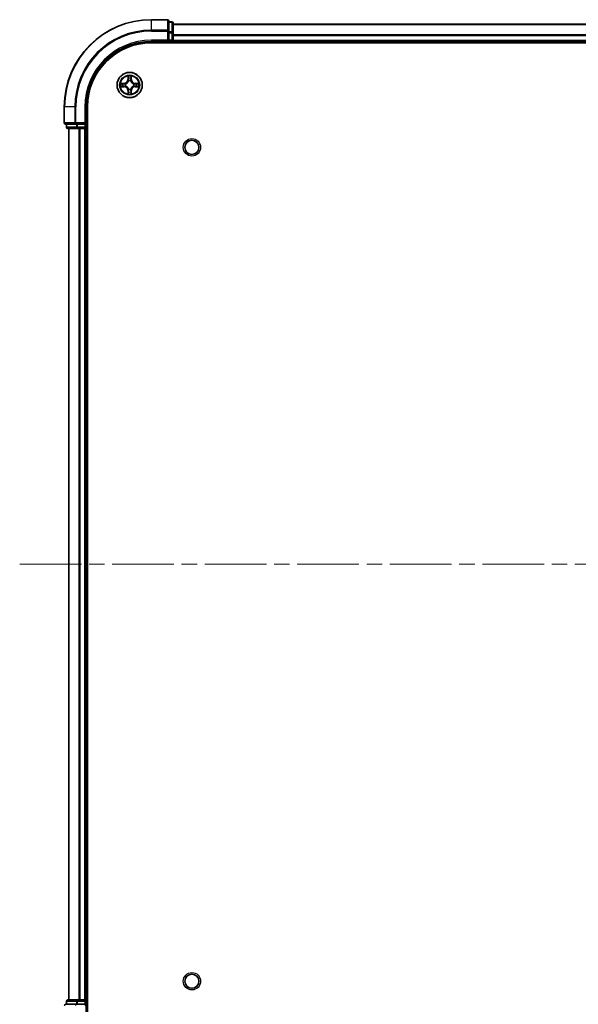
# Model space of a CAD drawing. Units: millimetres. Extents: x 0 to 7489, y 0 to 1264.
# Drawn here: x 1553 to 1681, y 121 to 347 of the extents above; entities that cross this region are included whole.
import ezdxf

# ---------------------------------------------------------------- set-up
doc = ezdxf.new("R2010")
doc.units = ezdxf.units.MM
doc.header["$LTSCALE"] = 2.5
doc.linetypes.add('CHAIN', pattern=[0.3543, 0.2362, -0.0295, 0.0591, -0.0295])
doc.layers.add('Centerline (ISO)', color=7, linetype='Continuous', lineweight=18, true_color=0x80ffff)
doc.layers.add('Visible (ISO)', color=7, linetype='Continuous', lineweight=35)
doc.layers.add('Visible Narrow (ISO)', color=7, linetype='Continuous', lineweight=25)

msp = doc.modelspace()

# ---------------------------------------------------------------- linework, layer by layer
at = {"layer": 'Centerline (ISO)', "linetype": 'CHAIN', "ltscale": 23.990969}
msp.add_line((1552.6966, 222.1402), (1873.1966, 222.1402), dxfattribs=at)
at = {"layer": 'Visible (ISO)'}
for p, q in [((1586.6466, 347.1402), (1582.9466, 347.1402)), ((1586.9466, 344.4997), (1586.9466, 346.8402)), ((1587.6466, 346.6402), (1586.9466, 346.6402)), ((1587.9466, 344.0989), (1587.9466, 346.3402)), ((1587.9466, 346.1402), (1837.9466, 346.1402)), ((1586.9466, 344.0989), (1586.9466, 344.4997)), ((1586.9466, 344.0989), (1586.9466, 342.4402)), ((1587.9466, 342.4402), (1587.9466, 344.0989)), ((1582.9466, 342.1402), (1586.9466, 342.1402)), ((1582.9466, 341.8402), (1842.9466, 341.8402)), ((1586.6466, 342.4402), (1586.9466, 342.1402)), ((1586.9466, 342.1402), (1586.9466, 342.4402)), ((1586.9466, 342.1402), (1587.6466, 342.1402)), ((1587.9466, 342.4402), (1587.9466, 343.4997)), ((1587.9466, 342.4402), (1587.9466, 342.1402)), ((1587.9466, 341.8402), (1587.9466, 342.1402)), ((1587.9466, 342.1402), (1837.9466, 342.1402)), ((1562.9466, 327.1402), (1562.9466, 323.4402)), ((1567.9466, 323.1402), (1567.9466, 327.1402)), ((1568.2466, 117.1402), (1568.2466, 327.1402)), ((1567.9466, 323.1402), (1567.6466, 323.4402)), ((1563.2466, 323.1402), (1565.5871, 323.1402)), ((1563.4466, 323.1402), (1563.4466, 322.4402)), ((1563.7466, 322.1402), (1565.9879, 322.1402)), ((1563.9466, 122.1402), (1563.9466, 322.1402)), ((1565.5871, 323.1402), (1565.9879, 323.1402)), ((1567.6466, 323.1402), (1565.9879, 323.1402)), ((1565.9879, 322.1402), (1566.3635, 322.1402)), ((1566.5871, 322.1402), (1566.3635, 322.1402)), ((1566.5871, 322.1402), (1567.6466, 322.1402)), ((1567.6466, 323.1402), (1567.9466, 323.1402)), ((1567.9466, 322.1402), (1567.6466, 322.1402)), ((1567.9466, 322.4402), (1567.9466, 323.1402)), ((1567.9466, 322.1402), (1568.2466, 322.1402)), ((1567.9466, 122.1402), (1567.9466, 322.1402)), ((1565.9879, 122.1402), (1563.7466, 122.1402)), ((1566.3635, 122.1402), (1565.9879, 122.1402)), ((1566.3635, 122.1402), (1566.5871, 122.1402)), ((1567.6466, 122.1402), (1566.5871, 122.1402)), ((1567.6466, 122.1402), (1567.9466, 122.1402)), ((1568.2466, 122.1402), (1567.9466, 122.1402)), ((1565.5871, 121.1402), (1563.2466, 121.1402)), ((1563.4466, 121.8402), (1563.4466, 121.1402)), ((1565.9879, 121.1402), (1565.5871, 121.1402)), ((1565.9879, 121.1402), (1567.6466, 121.1402)), ((1567.6466, 120.8402), (1567.9466, 121.1402)), ((1567.9466, 121.1402), (1567.6466, 121.1402)), ((1567.9466, 121.1402), (1567.9466, 121.8402)), ((1567.9466, 117.1402), (1567.9466, 121.1402))]:
    msp.add_line(p, q, dxfattribs=at)
for centre, radius in [((1577.9466, 332.1402), 2.9), ((1592.2466, 317.8402), 1.621), ((1592.2466, 126.4402), 1.621)]:
    msp.add_circle(centre, radius, dxfattribs=at)
for centre, radius, start, end in [((1582.9466, 327.1402), 20, 90, 180), ((1586.6466, 346.8402), 0.3, 0, 90), ((1587.6466, 346.3402), 0.3, 0, 90), ((1582.9466, 327.1402), 15, 90, 180), ((1582.9466, 327.1402), 14.7, 90, 180), ((1587.6466, 342.4402), 0.3, 270, 0), ((1577.9466, 332.1402), 1.2295, 169.186733, 169.187283), ((1577.9466, 332.1402), 1.2295, 167.061604, 167.063405), ((1577.9466, 332.1402), 1.2295, 102.936595, 102.938396), ((1577.9466, 332.1402), 1.2295, 100.812717, 100.813267), ((1577.9466, 332.1402), 1.2295, 79.186733, 79.187283), ((1577.9466, 332.1402), 1.2295, 77.061604, 77.063405), ((1577.9466, 332.1402), 1.2295, 12.936595, 12.938396), ((1577.9466, 332.1402), 1.2295, 10.812717, 10.813267), ((1577.9466, 332.1402), 1.2295, 190.812717, 190.813267), ((1577.9466, 332.1402), 1.2295, 192.936595, 192.938396), ((1577.9466, 332.1402), 1.2295, 257.061604, 257.063405), ((1577.9466, 332.1402), 1.2295, 259.186733, 259.187283), ((1577.9466, 332.1402), 1.2295, 280.812717, 280.813267), ((1577.9466, 332.1402), 1.2295, 282.936595, 282.938396), ((1577.9466, 332.1402), 1.2295, 347.061604, 347.063405), ((1577.9466, 332.1402), 1.2295, 349.186733, 349.187283), ((1563.2466, 323.4402), 0.3, 180, 270), ((1563.7466, 322.4402), 0.3, 180, 270), ((1567.6466, 322.4402), 0.3, 270, 0), ((1563.7466, 121.8402), 0.3, 90, 180), ((1567.6466, 121.8402), 0.3, 0, 90), ((1563.2466, 120.8402), 0.3, 90, 180)]:
    msp.add_arc(centre, radius, start, end, dxfattribs=at)
for points, knots in [([(1575.929, 332.5296), (1575.9283, 332.5297), (1575.9276, 332.5299), (1575.9259, 332.5302), (1575.9249, 332.5305), (1575.9238, 332.5307)], [-0.000230599076, -0.000230599076, -0.000230599076, -0.000230599076, 0, 0, 0.000338329447, 0.000338329447, 0.000338329447, 0.000338329447]), ([(1575.9238, 332.5307), (1575.9248, 332.5302), (1575.9257, 332.5298), (1575.9273, 332.5291), (1575.928, 332.5288), (1575.9286, 332.5285)], [-0.000338329447, -0.000338329447, -0.000338329447, -0.000338329447, 0, 0, 0.000241517914, 0.000241517914, 0.000241517914, 0.000241517914]), ([(1577.646, 333.8989), (1577.644, 333.9803), (1577.598, 334.0715), (1577.557, 334.1611), (1577.5565, 334.162), (1577.5561, 334.1629)], [0, 0, 0, 0, 0.0320559737, 0.0320559737, 0.0323943032, 0.0323943032, 0.0323943032, 0.0323943032]), ([(1577.5561, 334.1629), (1577.5563, 334.1619), (1577.5565, 334.1609), (1577.5587, 334.1505), (1577.5607, 334.1411), (1577.5627, 334.1316)], [-0.03239430317, -0.03239430317, -0.03239430317, -0.03239430317, -0.03205597372, -0.03205597372, -0.02897275834, -0.02897275834, -0.02897275834, -0.02897275834]), ([(1578.337, 334.1629), (1578.3366, 334.162), (1578.3361, 334.1611), (1578.3354, 334.1595), (1578.3351, 334.1588), (1578.3348, 334.1581)], [-0.000338329447, -0.000338329447, -0.000338329447, -0.000338329447, 0, 0, 0.000241517914, 0.000241517914, 0.000241517914, 0.000241517914]), ([(1578.3359, 334.1578), (1578.3361, 334.1585), (1578.3362, 334.1592), (1578.3366, 334.1609), (1578.3368, 334.1619), (1578.337, 334.1629)], [-0.000230599076, -0.000230599076, -0.000230599076, -0.000230599076, 0, 0, 0.000338329447, 0.000338329447, 0.000338329447, 0.000338329447]), ([(1579.7053, 332.4408), (1579.7866, 332.4428), (1579.8778, 332.4888), (1579.9674, 332.5298), (1579.9683, 332.5302), (1579.9693, 332.5307)], [0, 0, 0, 0, 0.0320559737, 0.0320559737, 0.0323943032, 0.0323943032, 0.0323943032, 0.0323943032]), ([(1579.9693, 332.5307), (1579.9682, 332.5305), (1579.9672, 332.5302), (1579.9568, 332.5281), (1579.9474, 332.5261), (1579.938, 332.5241)], [-0.03239430317, -0.03239430317, -0.03239430317, -0.03239430317, -0.03205597372, -0.03205597372, -0.02897275834, -0.02897275834, -0.02897275834, -0.02897275834]), ([(1576.1878, 331.8397), (1576.1065, 331.8376), (1576.0153, 331.7917), (1575.9257, 331.7506), (1575.9248, 331.7502), (1575.9238, 331.7498)], [0, 0, 0, 0, 0.0320559737, 0.0320559737, 0.0323943032, 0.0323943032, 0.0323943032, 0.0323943032]), ([(1575.9238, 331.7498), (1575.9249, 331.75), (1575.9259, 331.7502), (1575.9363, 331.7524), (1575.9457, 331.7544), (1575.9551, 331.7563)], [-0.03239430317, -0.03239430317, -0.03239430317, -0.03239430317, -0.03205597372, -0.03205597372, -0.02897275834, -0.02897275834, -0.02897275834, -0.02897275834]), ([(1577.5572, 330.1227), (1577.557, 330.122), (1577.5569, 330.1213), (1577.5565, 330.1196), (1577.5563, 330.1185), (1577.5561, 330.1175)], [-0.000230599076, -0.000230599076, -0.000230599076, -0.000230599076, 0, 0, 0.000338329447, 0.000338329447, 0.000338329447, 0.000338329447]), ([(1577.5561, 330.1175), (1577.5565, 330.1184), (1577.557, 330.1194), (1577.5577, 330.121), (1577.558, 330.1216), (1577.5583, 330.1223)], [-0.000338329447, -0.000338329447, -0.000338329447, -0.000338329447, 0, 0, 0.000241517914, 0.000241517914, 0.000241517914, 0.000241517914]), ([(1578.2471, 330.3815), (1578.2491, 330.3001), (1578.2951, 330.209), (1578.3361, 330.1194), (1578.3366, 330.1184), (1578.337, 330.1175)], [0, 0, 0, 0, 0.0320559737, 0.0320559737, 0.0323943032, 0.0323943032, 0.0323943032, 0.0323943032]), ([(1578.337, 330.1175), (1578.3368, 330.1185), (1578.3366, 330.1196), (1578.3344, 330.13), (1578.3324, 330.1394), (1578.3304, 330.1488)], [-0.03239430317, -0.03239430317, -0.03239430317, -0.03239430317, -0.03205597372, -0.03205597372, -0.02897275834, -0.02897275834, -0.02897275834, -0.02897275834]), ([(1579.9641, 331.7509), (1579.9648, 331.7507), (1579.9655, 331.7506), (1579.9672, 331.7502), (1579.9682, 331.75), (1579.9693, 331.7498)], [-0.000230599076, -0.000230599076, -0.000230599076, -0.000230599076, 0, 0, 0.000338329447, 0.000338329447, 0.000338329447, 0.000338329447]), ([(1579.9693, 331.7498), (1579.9683, 331.7502), (1579.9674, 331.7506), (1579.9658, 331.7514), (1579.9651, 331.7517), (1579.9645, 331.752)], [-0.000338329447, -0.000338329447, -0.000338329447, -0.000338329447, 0, 0, 0.000241517914, 0.000241517914, 0.000241517914, 0.000241517914])]:
    msp.add_open_spline(points, degree=3, knots=knots, dxfattribs=at)
for points in [[(1577.5627, 334.1316), (1577.5813, 334.0431), (1577.5999, 333.9533), (1577.6009, 333.8726)], [(1579.938, 332.5241), (1579.8494, 332.5055), (1579.7596, 332.4868), (1579.6789, 332.4859)], [(1575.9551, 331.7563), (1576.0437, 331.775), (1576.1335, 331.7936), (1576.2142, 331.7945)], [(1578.3304, 330.1488), (1578.3118, 330.2374), (1578.2932, 330.3272), (1578.2922, 330.4078)]]:
    msp.add_open_spline(points, degree=3, dxfattribs=at)
at = {"layer": 'Visible Narrow (ISO)'}
for p, q in [((1582.9466, 347.0707), (1582.9466, 347.1402)), ((1582.9466, 347.0707), (1586.6466, 347.0707)), ((1582.9466, 344.7302), (1582.9466, 347.0707)), ((1586.6466, 347.0707), (1586.6466, 347.1402)), ((1586.6466, 347.0707), (1586.6466, 344.7302)), ((1586.9466, 346.5707), (1587.6466, 346.5707)), ((1587.6466, 346.5707), (1587.6466, 346.6402)), ((1587.6466, 346.5707), (1587.6466, 344.3293)), ((1587.9466, 346.0707), (1837.9466, 346.0707)), ((1586.6466, 344.7302), (1582.9466, 344.7302)), ((1582.9466, 344.7302), (1582.9466, 344.4997)), ((1582.9466, 344.4997), (1586.6466, 344.4997)), ((1586.6466, 344.4997), (1586.6466, 344.7302)), ((1586.6466, 344.4997), (1586.6466, 342.4402)), ((1586.6466, 344.4997), (1586.9466, 344.4997)), ((1587.6466, 344.3293), (1586.9466, 344.3293)), ((1586.9466, 344.0989), (1587.6466, 344.0989)), ((1587.6466, 344.0989), (1587.6466, 344.3293)), ((1587.6466, 344.0989), (1587.6466, 342.4402)), ((1587.6466, 344.0989), (1587.9466, 344.0989)), ((1587.9466, 343.7302), (1837.9466, 343.7302)), ((1582.9466, 342.4402), (1582.9466, 342.1402)), ((1586.6466, 342.4402), (1582.9466, 342.4402)), ((1587.6466, 342.4402), (1586.9466, 342.4402)), ((1587.6466, 342.1402), (1587.6466, 342.4402)), ((1587.6466, 342.4402), (1587.9466, 342.4402)), ((1587.6466, 342.1402), (1587.6466, 341.8402)), ((1587.9466, 343.4997), (1837.9466, 343.4997)), ((1587.9466, 342.4402), (1837.9466, 342.4402)), ((1576.7034, 332.5443), (1575.9238, 332.5307)), ((1576.2142, 332.4859), (1576.7042, 332.4945)), ((1576.7055, 332.4218), (1576.4036, 332.4705)), ((1576.7042, 332.4945), (1576.7034, 332.5443)), ((1576.7042, 332.4945), (1576.7055, 332.4218)), ((1577.0096, 332.3867), (1577.0303, 332.3813)), ((1577.5561, 334.1629), (1577.5425, 333.3834)), ((1577.5923, 333.3826), (1577.5425, 333.3834)), ((1577.5923, 333.3826), (1577.6009, 333.8726)), ((1577.5923, 333.3826), (1577.6649, 333.3813)), ((1577.6163, 333.6832), (1577.6649, 333.3813)), ((1577.7054, 333.0565), (1577.7, 333.0771)), ((1578.1931, 333.0771), (1578.1877, 333.0565)), ((1578.2282, 333.3813), (1578.2768, 333.6832)), ((1578.3008, 333.3826), (1578.2282, 333.3813)), ((1578.2922, 333.8726), (1578.3008, 333.3826)), ((1578.3008, 333.3826), (1578.3506, 333.3834)), ((1578.3506, 333.3834), (1578.337, 334.1629)), ((1578.8628, 332.3813), (1578.8835, 332.3867)), ((1579.1889, 332.4945), (1579.1876, 332.4218)), ((1579.4895, 332.4705), (1579.1876, 332.4218)), ((1579.1889, 332.4945), (1579.1898, 332.5443)), ((1579.1889, 332.4945), (1579.6789, 332.4859)), ((1579.9693, 332.5307), (1579.1898, 332.5443)), ((1575.9238, 331.7498), (1576.7034, 331.7362)), ((1576.7042, 331.786), (1576.2142, 331.7945)), ((1576.4036, 331.81), (1576.7055, 331.8586)), ((1576.7042, 331.786), (1576.7034, 331.7362)), ((1576.7042, 331.786), (1576.7055, 331.8586)), ((1577.0303, 331.8991), (1577.0096, 331.8937)), ((1577.5923, 330.8979), (1577.5425, 330.897)), ((1577.5425, 330.897), (1577.5561, 330.1175)), ((1577.5923, 330.8979), (1577.6649, 330.8992)), ((1577.6009, 330.4078), (1577.5923, 330.8979)), ((1577.6649, 330.8992), (1577.6163, 330.5973)), ((1577.7, 331.2033), (1577.7054, 331.2239)), ((1578.1877, 331.2239), (1578.1931, 331.2033)), ((1578.2768, 330.5973), (1578.2282, 330.8992)), ((1578.3008, 330.8979), (1578.2282, 330.8992)), ((1578.3008, 330.8979), (1578.2922, 330.4078)), ((1578.3008, 330.8979), (1578.3506, 330.897)), ((1578.337, 330.1175), (1578.3506, 330.897)), ((1578.8835, 331.8937), (1578.8628, 331.8991)), ((1579.1876, 331.8586), (1579.4895, 331.81)), ((1579.1889, 331.786), (1579.1876, 331.8586)), ((1579.6789, 331.7945), (1579.1889, 331.786)), ((1579.1889, 331.786), (1579.1898, 331.7362)), ((1579.1898, 331.7362), (1579.9693, 331.7498)), ((1563.0161, 327.1402), (1562.9466, 327.1402)), ((1563.0161, 323.4402), (1563.0161, 327.1402)), ((1565.3566, 327.1402), (1563.0161, 327.1402)), ((1565.3566, 327.1402), (1565.3566, 323.4402)), ((1565.3566, 327.1402), (1565.5871, 327.1402)), ((1565.5871, 323.4402), (1565.5871, 327.1402)), ((1567.6466, 327.1402), (1567.9466, 327.1402)), ((1567.6466, 327.1402), (1567.6466, 323.4402)), ((1562.9466, 323.4402), (1563.0161, 323.4402)), ((1565.3566, 323.4402), (1563.0161, 323.4402)), ((1565.3566, 323.4402), (1565.5871, 323.4402)), ((1567.6466, 323.4402), (1565.5871, 323.4402)), ((1565.5871, 323.1402), (1565.5871, 323.4402)), ((1563.4466, 322.4402), (1563.5161, 322.4402)), ((1563.5161, 322.4402), (1563.5161, 323.1402)), ((1565.7575, 322.4402), (1563.5161, 322.4402)), ((1564.0161, 122.1402), (1564.0161, 322.1402)), ((1565.7575, 323.1402), (1565.7575, 322.4402)), ((1565.7575, 322.4402), (1565.9879, 322.4402)), ((1565.9879, 322.4402), (1565.9879, 323.1402)), ((1567.6466, 322.4402), (1565.9879, 322.4402)), ((1565.9879, 322.1402), (1565.9879, 322.4402)), ((1566.3566, 122.1402), (1566.3566, 322.1402)), ((1566.5871, 122.1402), (1566.5871, 322.1402)), ((1567.6466, 323.1402), (1567.6466, 322.4402)), ((1567.6466, 322.4402), (1567.9466, 322.4402)), ((1567.6466, 322.1402), (1567.6466, 322.4402)), ((1567.6466, 122.1402), (1567.6466, 322.1402)), ((1568.2466, 322.4402), (1567.9466, 322.4402)), ((1565.9879, 121.8402), (1565.9879, 122.1402)), ((1567.6466, 121.8402), (1567.6466, 122.1402)), ((1563.5161, 121.8402), (1563.4466, 121.8402)), ((1563.5161, 121.8402), (1565.7575, 121.8402)), ((1563.5161, 121.1402), (1563.5161, 121.8402)), ((1565.5871, 120.8402), (1565.5871, 121.1402)), ((1565.9879, 121.8402), (1565.7575, 121.8402)), ((1565.7575, 121.8402), (1565.7575, 121.1402)), ((1565.9879, 121.8402), (1567.6466, 121.8402)), ((1565.9879, 121.1402), (1565.9879, 121.8402)), ((1567.9466, 121.8402), (1567.6466, 121.8402)), ((1567.6466, 121.8402), (1567.6466, 121.1402)), ((1567.9466, 121.8402), (1568.2466, 121.8402))]:
    msp.add_line(p, q, dxfattribs=at)
for centre, radius in [((1577.9466, 332.1402), 2.8677), ((1577.9466, 332.1402), 2.3092), ((1577.9466, 332.1402), 2.1415), ((1592.2466, 317.8402), 2), ((1592.2466, 126.4402), 2)]:
    msp.add_circle(centre, radius, dxfattribs=at)
for centre, radius, start, end in [((1582.9466, 327.1402), 19.9305, 90, 180), ((1582.9466, 327.1402), 17.59, 90, 180), ((1582.9466, 327.1402), 17.3595, 90, 180), ((1582.9466, 327.1402), 15.3, 90, 180), ((1577.9466, 332.1402), 2.0601, 169.074582, 190.925418), ((1577.9466, 332.1402), 1.6122, 169.692479, 190.307521), ((1576.6884, 333.3983), 0.8542, 271, 359), ((1576.6884, 333.3983), 0.904, 271, 359), ((1577.9466, 332.1402), 0.9688, 165.258044, 194.741956), ((1577.9466, 332.1402), 0.9475, 165.258044, 194.741956), ((1577.9466, 332.1402), 2.0601, 79.074582, 100.925418), ((1577.9466, 332.1402), 1.6122, 79.692479, 100.307521), ((1577.9466, 332.1402), 0.9688, 75.258044, 104.741956), ((1577.9466, 332.1402), 0.9475, 75.258044, 104.741956), ((1579.2047, 333.3983), 0.904, 181, 269), ((1579.2047, 333.3983), 0.8542, 181, 269), ((1577.9466, 332.1402), 0.9475, 345.258044, 14.741956), ((1577.9466, 332.1402), 0.9688, 345.258044, 14.741956), ((1577.9466, 332.1402), 1.6122, 349.692479, 10.307521), ((1577.9466, 332.1402), 2.0601, 349.074582, 10.925418), ((1576.6884, 330.8821), 0.8542, 1, 89), ((1576.6884, 330.8821), 0.904, 1, 89), ((1577.9466, 332.1402), 2.0601, 259.074582, 280.925418), ((1577.9466, 332.1402), 1.6122, 259.692479, 280.307521), ((1577.9466, 332.1402), 0.9688, 255.258044, 284.741956), ((1577.9466, 332.1402), 0.9475, 255.258044, 284.741956), ((1579.2047, 330.8821), 0.904, 91, 179), ((1579.2047, 330.8821), 0.8542, 91, 179)]:
    msp.add_arc(centre, radius, start, end, dxfattribs=at)
for centre, major_axis, ratio, start_param, end_param in [((1586.6466, 346.8402), (0.3, 0), 0.76822128, 0, 1.57079633), ((1587.6466, 346.3402), (0.3, 0), 0.76822128, 0, 1.57079633), ((1586.6466, 344.4997), (0.3, 0), 0.76822128, 0, 1.57079633), ((1587.6466, 344.0989), (0.3, 0), 0.76822128, 0, 1.57079633), ((1576.215, 332.4361), (0.002, 0.05), 0.54850665, 0.10442473, 1.4996069), ((1576.0137, 332.451), (0.4402, 0.0019), 0.08673359, 0.48228184, 1.09753772), ((1576.4045, 332.4207), (0.008, 0.0494), 0.89574018, 0.19731949, 1.55274262), ((1576.7064, 332.372), (0.008, 0.0494), 0.89572054, 0.1973017, 1.54834765), ((1577.053, 332.3754), (-0.0091, 0.0492), 0.87684641, 0.18229136, 1.17990219), ((1577.053, 332.3754), (-0.0149, 0.0477), 0.41070123, 0.09573579, 1.31868747), ((1577.6507, 333.8717), (-0.05, -0.002), 0.54850665, 4.7835784, 6.17876057), ((1577.6357, 334.0731), (0.0019, 0.4402), 0.08673359, 2.04405494, 2.65931081), ((1577.6661, 333.6823), (-0.0494, -0.008), 0.89574018, 4.73044269, 6.08586581), ((1577.7114, 333.0338), (-0.0492, 0.0091), 0.87684642, 5.10328313, 6.10089396), ((1577.7114, 333.0338), (-0.0477, 0.0149), 0.41070123, 4.96449783, 6.18744952), ((1577.7147, 333.3804), (-0.0494, -0.008), 0.89572054, 4.73483766, 6.08588361), ((1578.1784, 333.3804), (0.0494, -0.008), 0.89572054, 0.1973017, 1.54834765), ((1578.1817, 333.0338), (0.0477, 0.0149), 0.41070123, 0.09573579, 1.31868747), ((1578.1817, 333.0338), (0.0492, 0.0091), 0.87684641, 0.18229136, 1.17990219), ((1578.227, 333.6823), (0.0494, -0.008), 0.89574018, 0.19731949, 1.55274262), ((1578.2424, 333.8717), (0.05, -0.002), 0.54850665, 0.10442473, 1.4996069), ((1578.2574, 334.0731), (0.0019, -0.4402), 0.08673359, 0.48228184, 1.09753772), ((1578.8401, 332.3754), (0.0091, 0.0492), 0.87684642, 5.10328313, 6.10089396), ((1578.8401, 332.3754), (0.0149, 0.0477), 0.41070123, 4.96449783, 6.18744952), ((1579.1867, 332.372), (-0.008, 0.0494), 0.89572054, 4.73483766, 6.08588361), ((1579.8794, 332.451), (0.4402, -0.0019), 0.08673359, 2.04405494, 2.65931081), ((1579.4886, 332.4207), (-0.008, 0.0494), 0.89574018, 4.73044269, 6.08586581), ((1579.6781, 332.4361), (-0.002, 0.05), 0.54850665, 4.7835784, 6.17876057), ((1576.215, 331.8443), (0.002, -0.05), 0.54850665, 4.7835784, 6.17876057), ((1576.0137, 331.8294), (0.4402, -0.0019), 0.08673359, 5.18564759, 5.80090347), ((1576.4045, 331.8598), (0.008, -0.0494), 0.89574018, 4.73044269, 6.08586581), ((1576.7064, 331.9084), (0.008, -0.0494), 0.89572054, 4.73483766, 6.08588361), ((1577.053, 331.9051), (-0.0091, -0.0492), 0.87684642, 5.10328313, 6.10089396), ((1577.053, 331.9051), (-0.0149, -0.0477), 0.41070123, 4.96449783, 6.18744952), ((1577.6357, 330.2073), (0.0019, -0.4402), 0.08673359, 3.62387449, 4.23913037), ((1577.6507, 330.4087), (-0.05, 0.002), 0.54850665, 0.10442473, 1.4996069), ((1577.6661, 330.5981), (-0.0494, 0.008), 0.89574018, 0.19731949, 1.55274262), ((1577.7114, 331.2466), (-0.0492, -0.0091), 0.87684641, 0.18229136, 1.17990219), ((1577.7114, 331.2466), (-0.0477, -0.0149), 0.41070123, 0.09573579, 1.31868747), ((1577.7147, 330.9), (-0.0494, 0.008), 0.89572054, 0.1973017, 1.54834765), ((1578.1784, 330.9), (0.0494, 0.008), 0.89572054, 4.73483766, 6.08588361), ((1578.1817, 331.2466), (0.0477, -0.0149), 0.41070123, 4.96449783, 6.18744952), ((1578.1817, 331.2466), (0.0492, -0.0091), 0.87684642, 5.10328313, 6.10089396), ((1578.227, 330.5981), (0.0494, 0.008), 0.89574018, 4.73044269, 6.08586581), ((1578.2424, 330.4087), (0.05, 0.002), 0.54850665, 4.7835784, 6.17876057), ((1578.2574, 330.2073), (0.0019, 0.4402), 0.08673359, 5.18564759, 5.80090347), ((1578.8401, 331.9051), (0.0149, -0.0477), 0.41070123, 0.09573579, 1.31868747), ((1578.8401, 331.9051), (0.0091, -0.0492), 0.87684641, 0.18229136, 1.17990219), ((1579.1867, 331.9084), (-0.008, -0.0494), 0.89572054, 0.1973017, 1.54834765), ((1579.4886, 331.8598), (-0.008, -0.0494), 0.89574018, 0.19731949, 1.55274262), ((1579.8794, 331.8294), (0.4402, 0.0019), 0.08673359, 3.62387449, 4.23913037), ((1579.6781, 331.8443), (-0.002, -0.05), 0.54850665, 0.10442473, 1.4996069), ((1563.2466, 323.4402), (0, -0.3), 0.76822128, 4.71238898, 6.28318531), ((1565.5871, 323.4402), (0, -0.3), 0.76822128, 4.71238898, 6.28318531), ((1563.7466, 322.4402), (0, -0.3), 0.76822128, 4.71238898, 6.28318531), ((1565.9879, 322.4402), (0, -0.3), 0.76822128, 4.71238898, 6.28318531), ((1563.7466, 121.8402), (0, 0.3), 0.76822128, 0, 1.57079633), ((1565.9879, 121.8402), (0, 0.3), 0.76822128, 0, 1.57079633), ((1563.2466, 120.8402), (0, 0.3), 0.76822128, 0, 1.57079633)]:
    msp.add_ellipse(centre, major_axis=major_axis, ratio=ratio, start_param=start_param, end_param=end_param, dxfattribs=at)
for points in [[(1575.9286, 332.5285), (1576.0167, 332.4881), (1576.1071, 332.4428), (1576.1878, 332.4408)], [(1576.2142, 332.4859), (1576.1256, 332.4869), (1576.0259, 332.5093), (1575.929, 332.5296)], [(1576.1878, 332.4408), (1576.2614, 332.4389), (1576.3218, 332.4348), (1576.3604, 332.4287)], [(1576.3604, 332.4287), (1576.461, 332.4125), (1576.5617, 332.3964), (1576.6623, 332.3803)], [(1576.6623, 332.3803), (1576.7742, 332.3623), (1576.8885, 332.3621), (1577.0096, 332.3867)], [(1577.0362, 332.4223), (1576.921, 332.4019), (1576.812, 332.4037), (1576.7055, 332.4218)], [(1577.6581, 333.7264), (1577.652, 333.7649), (1577.6479, 333.8254), (1577.646, 333.8989)], [(1577.7065, 333.4244), (1577.6904, 333.5251), (1577.6742, 333.6257), (1577.6581, 333.7264)], [(1577.6649, 333.3813), (1577.6831, 333.2748), (1577.6848, 333.1658), (1577.6645, 333.0505)], [(1577.7, 333.0771), (1577.7247, 333.1983), (1577.7244, 333.3125), (1577.7065, 333.4244)], [(1578.1866, 333.4244), (1578.1687, 333.3125), (1578.1685, 333.1983), (1578.1931, 333.0771)], [(1578.235, 333.7264), (1578.2189, 333.6257), (1578.2027, 333.5251), (1578.1866, 333.4244)], [(1578.2286, 333.0505), (1578.2083, 333.1658), (1578.2101, 333.2748), (1578.2282, 333.3813)], [(1578.2471, 333.8989), (1578.2453, 333.8254), (1578.2411, 333.7649), (1578.235, 333.7264)], [(1578.3348, 334.1581), (1578.2944, 334.0701), (1578.2491, 333.9797), (1578.2471, 333.8989)], [(1578.2922, 333.8726), (1578.2932, 333.9612), (1578.3157, 334.0608), (1578.3359, 334.1578)], [(1579.1876, 332.4218), (1579.0811, 332.4037), (1578.9721, 332.4019), (1578.8569, 332.4223)], [(1578.8835, 332.3867), (1579.0046, 332.3621), (1579.1189, 332.3623), (1579.2308, 332.3803)], [(1579.2308, 332.3803), (1579.3314, 332.3964), (1579.4321, 332.4125), (1579.5327, 332.4287)], [(1579.5327, 332.4287), (1579.5713, 332.4348), (1579.6317, 332.4389), (1579.7053, 332.4408)], [(1576.3604, 331.8518), (1576.3218, 331.8456), (1576.2614, 331.8415), (1576.1878, 331.8397)], [(1576.6623, 331.9002), (1576.5617, 331.8841), (1576.461, 331.8679), (1576.3604, 331.8518)], [(1577.0096, 331.8937), (1576.8885, 331.9183), (1576.7742, 331.9181), (1576.6623, 331.9002)], [(1576.7055, 331.8586), (1576.812, 331.8767), (1576.921, 331.8785), (1577.0362, 331.8582)], [(1577.6009, 330.4078), (1577.5999, 330.3192), (1577.5774, 330.2196), (1577.5572, 330.1227)], [(1577.5583, 330.1223), (1577.5987, 330.2103), (1577.644, 330.3008), (1577.646, 330.3815)], [(1577.646, 330.3815), (1577.6479, 330.4551), (1577.652, 330.5155), (1577.6581, 330.5541)], [(1577.6581, 330.5541), (1577.6742, 330.6547), (1577.6904, 330.7553), (1577.7065, 330.856)], [(1577.6645, 331.2299), (1577.6848, 331.1146), (1577.6831, 331.0056), (1577.6649, 330.8992)], [(1577.7065, 330.856), (1577.7244, 330.9679), (1577.7247, 331.0822), (1577.7, 331.2033)], [(1578.1931, 331.2033), (1578.1685, 331.0822), (1578.1687, 330.9679), (1578.1866, 330.856)], [(1578.1866, 330.856), (1578.2027, 330.7553), (1578.2189, 330.6547), (1578.235, 330.5541)], [(1578.2282, 330.8992), (1578.2101, 331.0056), (1578.2083, 331.1146), (1578.2286, 331.2299)], [(1578.235, 330.5541), (1578.2411, 330.5155), (1578.2453, 330.4551), (1578.2471, 330.3815)], [(1578.8569, 331.8582), (1578.9721, 331.8785), (1579.0811, 331.8767), (1579.1876, 331.8586)], [(1579.2308, 331.9002), (1579.1189, 331.9181), (1579.0046, 331.9183), (1578.8835, 331.8937)], [(1579.5327, 331.8518), (1579.4321, 331.8679), (1579.3314, 331.8841), (1579.2308, 331.9002)], [(1579.7053, 331.8397), (1579.6317, 331.8415), (1579.5713, 331.8456), (1579.5327, 331.8518)], [(1579.6789, 331.7945), (1579.7675, 331.7935), (1579.8672, 331.7711), (1579.9641, 331.7509)], [(1579.9645, 331.752), (1579.8764, 331.7923), (1579.786, 331.8377), (1579.7053, 331.8397)]]:
    msp.add_open_spline(points, degree=3, dxfattribs=at)
for points, knots in [([(1577.0303, 332.3813), (1577.1143, 332.4086), (1577.28, 332.4856), (1577.4913, 332.6691), (1577.6313, 332.8692), (1577.685, 332.9935), (1577.7054, 333.0565)], [-0.174866013, -0.174866013, -0.174866013, -0.174866013, -0.145995309, -0.117124605, -0.095471577, -0.073818549, -0.073818549, -0.073818549, -0.073818549]), ([(1577.6645, 333.0505), (1577.6459, 332.9906), (1577.597, 332.8725), (1577.4698, 332.6846), (1577.2738, 332.517), (1577.1162, 332.4471), (1577.0362, 332.4223)], [0.073818549, 0.073818549, 0.073818549, 0.073818549, 0.095471577, 0.117124605, 0.145995309, 0.174866013, 0.174866013, 0.174866013, 0.174866013]), ([(1578.1877, 333.0565), (1578.215, 332.9725), (1578.292, 332.8067), (1578.4754, 332.5954), (1578.6755, 332.4555), (1578.7998, 332.4018), (1578.8628, 332.3813)], [-0.174866013, -0.174866013, -0.174866013, -0.174866013, -0.145995309, -0.117124605, -0.095471577, -0.073818549, -0.073818549, -0.073818549, -0.073818549]), ([(1578.8569, 332.4223), (1578.7969, 332.4409), (1578.6788, 332.4898), (1578.491, 332.617), (1578.3234, 332.813), (1578.2534, 332.9706), (1578.2286, 333.0505)], [0.073818549, 0.073818549, 0.073818549, 0.073818549, 0.095471577, 0.117124605, 0.145995309, 0.174866013, 0.174866013, 0.174866013, 0.174866013]), ([(1577.7054, 331.2239), (1577.6781, 331.308), (1577.6011, 331.4737), (1577.4177, 331.685), (1577.2176, 331.825), (1577.0933, 331.8786), (1577.0303, 331.8991)], [-0.174866013, -0.174866013, -0.174866013, -0.174866013, -0.145995309, -0.117124605, -0.095471577, -0.073818549, -0.073818549, -0.073818549, -0.073818549]), ([(1577.0362, 331.8582), (1577.0962, 331.8396), (1577.2143, 331.7907), (1577.4021, 331.6635), (1577.5697, 331.4675), (1577.6397, 331.3098), (1577.6645, 331.2299)], [0.073818549, 0.073818549, 0.073818549, 0.073818549, 0.095471577, 0.117124605, 0.145995309, 0.174866013, 0.174866013, 0.174866013, 0.174866013]), ([(1578.8628, 331.8991), (1578.7788, 331.8718), (1578.6131, 331.7948), (1578.4018, 331.6113), (1578.2618, 331.4112), (1578.2081, 331.2869), (1578.1877, 331.2239)], [-0.174866013, -0.174866013, -0.174866013, -0.174866013, -0.145995309, -0.117124605, -0.095471577, -0.073818549, -0.073818549, -0.073818549, -0.073818549]), ([(1578.2286, 331.2299), (1578.2472, 331.2899), (1578.2961, 331.408), (1578.4233, 331.5958), (1578.6193, 331.7634), (1578.7769, 331.8334), (1578.8569, 331.8582)], [0.073818549, 0.073818549, 0.073818549, 0.073818549, 0.095471577, 0.117124605, 0.145995309, 0.174866013, 0.174866013, 0.174866013, 0.174866013])]:
    msp.add_open_spline(points, degree=3, knots=knots, dxfattribs=at)

doc.saveas('drawing.dxf')
